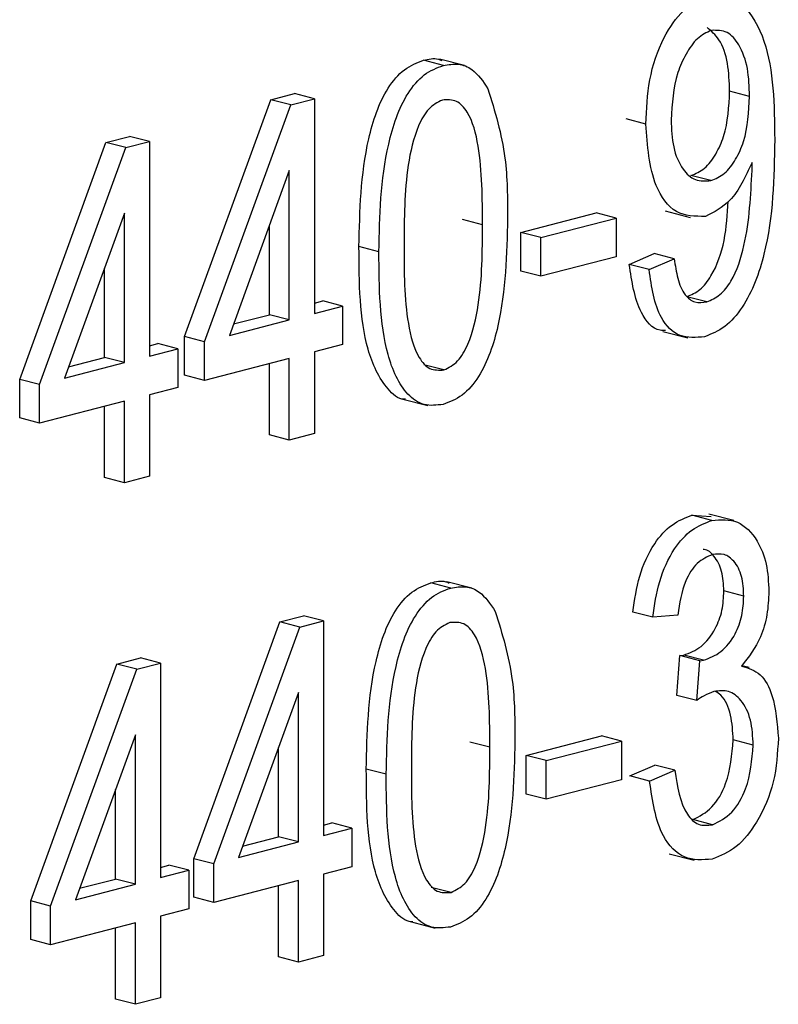
# Model space of a CAD drawing. Units: inches. Extents: x 6 to 126, y 6 to 95.
# Drawn here: x 94 to 95, y 77 to 77 of the extents above; entities that cross this region are included whole.
import ezdxf

# ---------------------------------------------------------------- set-up
doc = ezdxf.new("R2010")
doc.units = ezdxf.units.IN
doc.header["$LTSCALE"] = 12
doc.header["$MEASUREMENT"] = 0

msp = doc.modelspace()

# ---------------------------------------------------------------- linework, layer by layer
at = {"color": 7, "linetype": 'Continuous', "lineweight": 25}
for p, q in [((94.50736, 77.07416), (94.50294, 77.0753)), ((94.50363, 77.0742), (94.50009, 77.07511)), ((94.473, 77.0681), (94.4772, 77.06919)), ((94.47653, 77.06718), (94.48074, 77.06827)), ((94.48074, 77.06827), (94.4772, 77.06919)), ((94.48074, 77.06827), (94.48074, 77.03022)), ((94.55797, 77.06871), (94.55443, 77.06962)), ((94.4577, 77.02609), (94.473, 77.0681)), ((94.46124, 77.02517), (94.47653, 77.06718)), ((94.47653, 77.06718), (94.473, 77.0681)), ((94.53958, 77.0638), (94.53605, 77.06471)), ((94.44373, 77.06052), (94.44793, 77.06161)), ((94.45147, 77.06069), (94.44793, 77.06161)), ((94.42843, 77.01851), (94.44373, 77.06052)), ((94.43197, 77.01759), (94.44726, 77.05961)), ((94.44726, 77.05961), (94.44373, 77.06052)), ((94.44726, 77.05961), (94.45147, 77.06069)), ((94.45147, 77.06069), (94.45147, 77.02264)), ((94.5584, 77.05556), (94.5584, 77.057)), ((94.47628, 77.05555), (94.46564, 77.02631)), ((94.47628, 77.02906), (94.47628, 77.05555)), ((94.55111, 77.05376), (94.54757, 77.05467)), ((94.44701, 77.04797), (94.43636, 77.01873)), ((94.44701, 77.02149), (94.44701, 77.04797)), ((94.51736, 77.04457), (94.53073, 77.04803)), ((94.53427, 77.04712), (94.53073, 77.04803)), ((94.543, 77.04839), (94.54742, 77.04724)), ((94.47275, 77.02998), (94.47275, 77.04584)), ((94.51057, 77.04593), (94.50703, 77.04684)), ((94.5209, 77.04366), (94.53427, 77.04712)), ((94.53427, 77.04712), (94.53427, 77.04027)), ((94.51736, 77.03772), (94.51736, 77.04457)), ((94.5209, 77.04366), (94.51736, 77.04457)), ((94.49218, 77.04115), (94.48865, 77.04206)), ((94.5209, 77.03681), (94.5209, 77.04366)), ((94.53427, 77.04027), (94.5209, 77.03681)), ((94.53661, 77.0389), (94.54106, 77.04081)), ((94.5446, 77.0399), (94.54106, 77.04081)), ((94.54014, 77.03798), (94.53661, 77.0389)), ((94.54014, 77.03798), (94.5446, 77.0399)), ((94.44347, 77.0224), (94.44347, 77.03826)), ((94.5209, 77.03681), (94.51736, 77.03772)), ((94.48074, 77.03205), (94.48222, 77.03243)), ((94.48575, 77.03152), (94.48222, 77.03243)), ((94.55036, 77.03225), (94.54683, 77.03317)), ((94.46637, 77.02833), (94.47275, 77.02998)), ((94.47628, 77.02906), (94.47275, 77.02998)), ((94.48074, 77.03022), (94.48575, 77.03152)), ((94.48575, 77.03152), (94.48575, 77.02467)), ((94.46564, 77.02631), (94.47628, 77.02906)), ((94.54257, 77.02701), (94.54699, 77.02587)), ((94.45147, 77.02447), (94.45295, 77.02485)), ((94.45648, 77.02394), (94.45295, 77.02485)), ((94.4577, 77.01924), (94.4577, 77.02609)), ((94.46124, 77.02517), (94.4577, 77.02609)), ((94.46124, 77.01832), (94.46124, 77.02517)), ((94.48575, 77.02467), (94.48074, 77.02337)), ((94.45147, 77.02264), (94.45648, 77.02394)), ((94.45648, 77.02394), (94.45648, 77.01709)), ((94.48074, 77.02337), (94.48074, 77.00891)), ((94.43636, 77.01873), (94.44701, 77.02149)), ((94.4371, 77.02075), (94.44347, 77.0224)), ((94.44701, 77.02149), (94.44347, 77.0224)), ((94.47628, 77.02221), (94.46124, 77.01832)), ((94.47275, 77.00867), (94.47275, 77.0213)), ((94.47628, 77.00775), (94.47628, 77.02221)), ((94.50371, 77.02018), (94.50017, 77.0211)), ((94.42843, 77.01166), (94.42843, 77.01851)), ((94.43197, 77.01759), (94.42843, 77.01851)), ((94.43197, 77.01074), (94.43197, 77.01759)), ((94.46124, 77.01832), (94.4577, 77.01924)), ((94.45648, 77.01709), (94.45147, 77.01579)), ((94.44701, 77.01464), (94.43197, 77.01074)), ((94.44701, 77.00018), (94.44701, 77.01464)), ((94.45147, 77.01579), (94.45147, 77.00133)), ((94.49645, 77.01502), (94.50087, 77.01388)), ((94.44347, 77.00109), (94.44347, 77.01372)), ((94.43197, 77.01074), (94.42843, 77.01166)), ((94.48074, 77.00891), (94.47628, 77.00775)), ((94.47628, 77.00775), (94.47275, 77.00867)), ((94.44701, 77.00018), (94.44347, 77.00109)), ((94.45147, 77.00133), (94.44701, 77.00018)), ((94.54774, 76.99441), (94.55113, 76.99416)), ((94.55128, 76.9935), (94.54774, 76.99441)), ((94.55516, 76.99345), (94.55074, 76.9946)), ((94.50493, 76.9815), (94.50139, 76.98242)), ((94.50866, 76.98146), (94.50424, 76.98261)), ((94.55694, 76.98005), (94.5534, 76.98097)), ((94.47463, 76.97549), (94.47883, 76.97658)), ((94.47816, 76.97457), (94.48237, 76.97566)), ((94.48237, 76.97566), (94.47883, 76.97658)), ((94.48237, 76.97566), (94.48237, 76.93761)), ((94.54078, 76.97632), (94.53725, 76.97724)), ((94.54524, 76.97671), (94.54078, 76.97632)), ((94.45933, 76.93348), (94.47463, 76.97549)), ((94.46287, 76.93256), (94.47816, 76.97457)), ((94.47816, 76.97457), (94.47463, 76.97549)), ((94.44568, 76.968), (94.44989, 76.96909)), ((94.45342, 76.96817), (94.44989, 76.96909)), ((94.54505, 76.96246), (94.5456, 76.9695)), ((94.5456, 76.9695), (94.54627, 76.9696)), ((94.54914, 76.96859), (94.5456, 76.9695)), ((94.54981, 76.96868), (94.54627, 76.9696)), ((94.54914, 76.96859), (94.54981, 76.96868)), ((94.43039, 76.92599), (94.44568, 76.968)), ((94.43392, 76.92507), (94.44922, 76.96708)), ((94.44922, 76.96708), (94.44568, 76.968)), ((94.44922, 76.96708), (94.45342, 76.96817)), ((94.45342, 76.96817), (94.45342, 76.93012)), ((94.54858, 76.96155), (94.54914, 76.96859)), ((94.55787, 76.96738), (94.5566, 76.96771)), ((94.47791, 76.96294), (94.46726, 76.9337)), ((94.47791, 76.93646), (94.47791, 76.96294)), ((94.54858, 76.96155), (94.54505, 76.96246)), ((94.44897, 76.95545), (94.43832, 76.92621)), ((94.44897, 76.92896), (94.44897, 76.95545)), ((94.51833, 76.95179), (94.5317, 76.95525)), ((94.53524, 76.95434), (94.5317, 76.95525)), ((94.47437, 76.93737), (94.47437, 76.95323)), ((94.51187, 76.95324), (94.50833, 76.95415)), ((94.52187, 76.95088), (94.53524, 76.95434)), ((94.53524, 76.95434), (94.53524, 76.94749)), ((94.55861, 76.95362), (94.55507, 76.95454)), ((94.51833, 76.94494), (94.51833, 76.95179)), ((94.52187, 76.95088), (94.51833, 76.95179)), ((94.52187, 76.94403), (94.52187, 76.95088)), ((94.53669, 76.94817), (94.54115, 76.95009)), ((94.54468, 76.94917), (94.54115, 76.95009)), ((94.49348, 76.94845), (94.48995, 76.94937)), ((94.54022, 76.94726), (94.53669, 76.94817)), ((94.54022, 76.94726), (94.54468, 76.94917)), ((94.53524, 76.94749), (94.52187, 76.94403)), ((94.44543, 76.92988), (94.44543, 76.94574)), ((94.52187, 76.94403), (94.51833, 76.94494)), ((94.48237, 76.93944), (94.48384, 76.93982)), ((94.48738, 76.93891), (94.48384, 76.93982)), ((94.55141, 76.9395), (94.54788, 76.94041)), ((94.468, 76.93572), (94.47437, 76.93737)), ((94.47791, 76.93646), (94.47437, 76.93737)), ((94.48237, 76.93761), (94.48738, 76.93891)), ((94.48738, 76.93891), (94.48738, 76.93206)), ((94.46726, 76.9337), (94.47791, 76.93646)), ((94.54372, 76.93435), (94.54814, 76.93321)), ((94.45342, 76.93195), (94.4549, 76.93233)), ((94.45844, 76.93142), (94.4549, 76.93233)), ((94.45933, 76.92663), (94.45933, 76.93348)), ((94.46287, 76.93256), (94.45933, 76.93348)), ((94.46287, 76.92571), (94.46287, 76.93256)), ((94.48738, 76.93206), (94.48237, 76.93076)), ((94.45342, 76.93012), (94.45844, 76.93142)), ((94.45844, 76.93142), (94.45844, 76.92457)), ((94.48237, 76.93076), (94.48237, 76.9163)), ((94.43832, 76.92621), (94.44897, 76.92896)), ((94.43905, 76.92823), (94.44543, 76.92988)), ((94.44897, 76.92896), (94.44543, 76.92988)), ((94.47791, 76.92961), (94.46287, 76.92571)), ((94.47437, 76.91606), (94.47437, 76.92869)), ((94.47791, 76.91515), (94.47791, 76.92961)), ((94.50501, 76.92749), (94.50147, 76.9284)), ((94.43039, 76.91914), (94.43039, 76.92599)), ((94.43392, 76.92507), (94.43039, 76.92599)), ((94.43392, 76.91822), (94.43392, 76.92507)), ((94.46287, 76.92571), (94.45933, 76.92663)), ((94.45844, 76.92457), (94.45342, 76.92327)), ((94.45342, 76.92327), (94.45342, 76.90881)), ((94.44897, 76.92211), (94.43392, 76.91822)), ((94.44897, 76.90765), (94.44897, 76.92211)), ((94.49775, 76.92233), (94.50217, 76.92119)), ((94.44543, 76.90857), (94.44543, 76.9212)), ((94.43392, 76.91822), (94.43039, 76.91914)), ((94.48237, 76.9163), (94.47791, 76.91515)), ((94.47791, 76.91515), (94.47437, 76.91606)), ((94.44897, 76.90765), (94.44543, 76.90857)), ((94.45342, 76.90881), (94.44897, 76.90765))]:
    msp.add_line(p, q, dxfattribs=at)
for points, knots in [([(94.53958, 77.0638), (94.53969, 77.06641), (94.53989, 77.07163), (94.5423, 77.07882), (94.54606, 77.08437), (94.54904, 77.08568), (94.55053, 77.08633)], [0, 0, 0, 0, 0.28095, 0.560635, 0.780579, 1, 1, 1, 1]), ([(94.55053, 77.08633), (94.55164, 77.08646), (94.55387, 77.08671), (94.55774, 77.08447), (94.56222, 77.07644), (94.56235, 77.06719), (94.56243, 77.06102)], [0, 0, 0, 0, 0.125208, 0.250601, 0.499714, 1, 1, 1, 1]), ([(94.55443, 77.06962), (94.55437, 77.07129), (94.55425, 77.07463), (94.55288, 77.0788), (94.55118, 77.08029), (94.55042, 77.08095)], [0, 0, 0, 0, 0.359825, 0.718179, 1, 1, 1, 1]), ([(94.55797, 77.06871), (94.55791, 77.07039), (94.5578, 77.07375), (94.55637, 77.07773), (94.55411, 77.08045), (94.55216, 77.08043), (94.5512, 77.08042)], [0, 0, 0, 0, 0.281181, 0.561212, 0.781437, 1, 1, 1, 1]), ([(94.5512, 77.08042), (94.55033, 77.08002), (94.5486, 77.07921), (94.54662, 77.07626), (94.54445, 77.07147), (94.54421, 77.06738), (94.54404, 77.06451)], [0, 0, 0, 0, 0.186141, 0.373228, 0.560687, 1, 1, 1, 1]), ([(94.50009, 77.07511), (94.50101, 77.07533), (94.50215, 77.0756), (94.50314, 77.07517), (94.50335, 77.07508)], [0, 0, 0, 0, 0.79727, 1, 1, 1, 1]), ([(94.48865, 77.04206), (94.48879, 77.04842), (94.489, 77.05794), (94.49269, 77.06912), (94.49662, 77.07379), (94.49894, 77.07467), (94.50009, 77.07511)], [0, 0, 0, 0, 0.500827, 0.749966, 0.874904, 1, 1, 1, 1]), ([(94.49218, 77.04115), (94.49232, 77.0475), (94.49253, 77.05702), (94.49622, 77.06821), (94.50016, 77.07288), (94.50247, 77.07376), (94.50363, 77.0742)], [0, 0, 0, 0, 0.500827, 0.749966, 0.874904, 1, 1, 1, 1]), ([(94.50363, 77.0742), (94.50452, 77.07434), (94.5063, 77.07463), (94.50925, 77.07349), (94.51066, 77.07136), (94.51153, 77.07005)], [0, 0, 0, 0, 0.280536, 0.560788, 1, 1, 1, 1]), ([(94.51153, 77.07005), (94.51276, 77.06607), (94.51497, 77.05894), (94.51501, 77.0507), (94.51503, 77.04706)], [0, 0, 0, 0, 0.558333, 1, 1, 1, 1]), ([(94.54757, 77.05467), (94.5484, 77.05502), (94.55005, 77.05571), (94.55205, 77.05839), (94.55411, 77.063), (94.5543, 77.06689), (94.55443, 77.06962)], [0, 0, 0, 0, 0.1866434, 0.3734936, 0.5606822, 1, 1, 1, 1]), ([(94.55111, 77.05376), (94.55194, 77.0541), (94.55359, 77.0548), (94.55559, 77.05748), (94.55764, 77.06208), (94.55783, 77.06598), (94.55797, 77.06871)], [0, 0, 0, 0, 0.1866434, 0.3734936, 0.5606822, 1, 1, 1, 1]), ([(94.50345, 77.06806), (94.50259, 77.06762), (94.50088, 77.06675), (94.49854, 77.06244), (94.49669, 77.05408), (94.49666, 77.04703), (94.49664, 77.04232)], [0, 0, 0, 0, 0.123927, 0.24889, 0.49822, 1, 1, 1, 1]), ([(94.51057, 77.04593), (94.51055, 77.05068), (94.51053, 77.0578), (94.5086, 77.06532), (94.50606, 77.0682), (94.50432, 77.0681), (94.50345, 77.06806)], [0, 0, 0, 0, 0.501799, 0.750892, 0.875749, 1, 1, 1, 1]), ([(94.55012, 77.04741), (94.54831, 77.04742), (94.54468, 77.04744), (94.54027, 77.05362), (94.53984, 77.05994), (94.53958, 77.0638)], [0, 0, 0, 0, 0.278737, 0.559513, 1, 1, 1, 1]), ([(94.54404, 77.06451), (94.54411, 77.06287), (94.54425, 77.0596), (94.54584, 77.05584), (94.54825, 77.05355), (94.55016, 77.05369), (94.55111, 77.05376)], [0, 0, 0, 0, 0.280965, 0.560672, 0.780663, 1, 1, 1, 1]), ([(94.56243, 77.06102), (94.56231, 77.05424), (94.56214, 77.0441), (94.55786, 77.03237), (94.55364, 77.02754), (94.55119, 77.02656), (94.54997, 77.02606)], [0, 0, 0, 0, 0.500649, 0.749738, 0.874919, 1, 1, 1, 1]), ([(94.5584, 77.057), (94.55724, 77.05447), (94.55515, 77.04994), (94.55165, 77.04819), (94.55012, 77.04741)], [0, 0, 0, 0, 0.5598268, 1, 1, 1, 1]), ([(94.55036, 77.03225), (94.55116, 77.0326), (94.55277, 77.03329), (94.55542, 77.0367), (94.55786, 77.04448), (94.55819, 77.05113), (94.5584, 77.05556)], [0, 0, 0, 0, 0.124925, 0.249979, 0.499539, 1, 1, 1, 1]), ([(94.54683, 77.03317), (94.54763, 77.03352), (94.54924, 77.03421), (94.55187, 77.03762), (94.55376, 77.04326), (94.55404, 77.04778), (94.55418, 77.05008)], [0, 0, 0, 0, 0.164446, 0.329062, 0.657572, 1, 1, 1, 1]), ([(94.51503, 77.04706), (94.51488, 77.04071), (94.51466, 77.0312), (94.51099, 77.02002), (94.50705, 77.01537), (94.50473, 77.01449), (94.50358, 77.01406)], [0, 0, 0, 0, 0.500804, 0.749941, 0.874878, 1, 1, 1, 1]), ([(94.50371, 77.02018), (94.50457, 77.02061), (94.50629, 77.02148), (94.50865, 77.02578), (94.51053, 77.03415), (94.51055, 77.04121), (94.51057, 77.04593)], [0, 0, 0, 0, 0.123983, 0.248921, 0.498253, 1, 1, 1, 1]), ([(94.49691, 77.01497), (94.49683, 77.01497), (94.49562, 77.01495), (94.49276, 77.01749), (94.48874, 77.02609), (94.48868, 77.03566), (94.48865, 77.04206)], [0, 0, 0, 0, 0.009663, 0.15121, 0.4329, 1, 1, 1, 1]), ([(94.49664, 77.04232), (94.49665, 77.03758), (94.49667, 77.03048), (94.4986, 77.02299), (94.5011, 77.02007), (94.50284, 77.02014), (94.50371, 77.02018)], [0, 0, 0, 0, 0.501773, 0.750881, 0.875779, 1, 1, 1, 1]), ([(94.50358, 77.01406), (94.50242, 77.01392), (94.50012, 77.01365), (94.49625, 77.01635), (94.49231, 77.02532), (94.49223, 77.03481), (94.49218, 77.04115)], [0, 0, 0, 0, 0.125012, 0.250073, 0.498953, 1, 1, 1, 1]), ([(94.54306, 77.02717), (94.54273, 77.02717), (94.54094, 77.02716), (94.53781, 77.03095), (94.53706, 77.03588), (94.53661, 77.0389)], [0, 0, 0, 0, 0.0790804, 0.4373479, 1, 1, 1, 1]), ([(94.5446, 77.0399), (94.54477, 77.03872), (94.5451, 77.03636), (94.54627, 77.03351), (94.5482, 77.03197), (94.54964, 77.03216), (94.55036, 77.03225)], [0, 0, 0, 0, 0.280843, 0.560692, 0.780168, 1, 1, 1, 1]), ([(94.54997, 77.02606), (94.54847, 77.02593), (94.54547, 77.02565), (94.5413, 77.02984), (94.54058, 77.03489), (94.54014, 77.03798)], [0, 0, 0, 0, 0.280122, 0.560178, 1, 1, 1, 1]), ([(94.53725, 76.97724), (94.53756, 76.97938), (94.53818, 76.98364), (94.54069, 76.98921), (94.54412, 76.99303), (94.54654, 76.99395), (94.54774, 76.99441)], [0, 0, 0, 0, 0.280681, 0.5599996, 0.7799415, 1, 1, 1, 1]), ([(94.54078, 76.97632), (94.54109, 76.97846), (94.54172, 76.98273), (94.54423, 76.98829), (94.54766, 76.99211), (94.55007, 76.99304), (94.55128, 76.9935)], [0, 0, 0, 0, 0.280681, 0.5599996, 0.7799415, 1, 1, 1, 1]), ([(94.55128, 76.9935), (94.55285, 76.99361), (94.556, 76.99384), (94.5593, 76.99036), (94.56114, 76.98586), (94.56131, 76.98253), (94.5614, 76.98086)], [0, 0, 0, 0, 0.279055, 0.558748, 0.779188, 1, 1, 1, 1]), ([(94.5534, 76.98097), (94.55334, 76.98218), (94.55323, 76.9846), (94.55184, 76.98708), (94.55053, 76.98835), (94.54978, 76.98834), (94.54971, 76.98834)], [0, 0, 0, 0, 0.349998, 0.698703, 0.973387, 1, 1, 1, 1]), ([(94.5514, 76.98744), (94.55046, 76.98703), (94.54858, 76.98621), (94.54602, 76.98217), (94.54554, 76.97878), (94.54524, 76.97671)], [0, 0, 0, 0, 0.280053, 0.559903, 1, 1, 1, 1]), ([(94.55694, 76.98005), (94.55688, 76.98126), (94.55676, 76.98366), (94.55539, 76.98625), (94.55351, 76.98768), (94.5521, 76.98752), (94.5514, 76.98744)], [0, 0, 0, 0, 0.280461, 0.559886, 0.779996, 1, 1, 1, 1]), ([(94.50139, 76.98242), (94.5023, 76.98264), (94.50345, 76.98291), (94.50444, 76.98247), (94.50464, 76.98238)], [0, 0, 0, 0, 0.7972704, 1, 1, 1, 1]), ([(94.48995, 76.94937), (94.49008, 76.95572), (94.49029, 76.96524), (94.49399, 76.97643), (94.49792, 76.9811), (94.50024, 76.98198), (94.50139, 76.98242)], [0, 0, 0, 0, 0.500827, 0.749966, 0.874904, 1, 1, 1, 1]), ([(94.49348, 76.94845), (94.49362, 76.95481), (94.49383, 76.96433), (94.49752, 76.97551), (94.50146, 76.98018), (94.50377, 76.98106), (94.50493, 76.9815)], [0, 0, 0, 0, 0.500827, 0.749966, 0.874904, 1, 1, 1, 1]), ([(94.50493, 76.9815), (94.50582, 76.98165), (94.5076, 76.98194), (94.51055, 76.98079), (94.51196, 76.97866), (94.51282, 76.97736)], [0, 0, 0, 0, 0.280536, 0.560788, 1, 1, 1, 1]), ([(94.54627, 76.9696), (94.54733, 76.96999), (94.54943, 76.97079), (94.55188, 76.9739), (94.55323, 76.97753), (94.55335, 76.97982), (94.5534, 76.98097)], [0, 0, 0, 0, 0.280151, 0.559297, 0.779344, 1, 1, 1, 1]), ([(94.54981, 76.96868), (94.55086, 76.96908), (94.55297, 76.96988), (94.55542, 76.97299), (94.55677, 76.97662), (94.55688, 76.97891), (94.55694, 76.98005)], [0, 0, 0, 0, 0.280151, 0.559297, 0.779344, 1, 1, 1, 1]), ([(94.5614, 76.98086), (94.56133, 76.97951), (94.5612, 76.9768), (94.55982, 76.97191), (94.5578, 76.96927), (94.55656, 76.96766)], [0, 0, 0, 0, 0.280998, 0.56178, 1, 1, 1, 1]), ([(94.51282, 76.97736), (94.51406, 76.97338), (94.51627, 76.96625), (94.51631, 76.95801), (94.51632, 76.95436)], [0, 0, 0, 0, 0.558333, 1, 1, 1, 1]), ([(94.50475, 76.97537), (94.50389, 76.97493), (94.50217, 76.97405), (94.49984, 76.96974), (94.49799, 76.96139), (94.49796, 76.95434), (94.49794, 76.94963)], [0, 0, 0, 0, 0.123927, 0.24889, 0.49822, 1, 1, 1, 1]), ([(94.51187, 76.95324), (94.51185, 76.95799), (94.51183, 76.9651), (94.50989, 76.97262), (94.50736, 76.9755), (94.50562, 76.97541), (94.50475, 76.97537)], [0, 0, 0, 0, 0.5017988, 0.7508916, 0.8757487, 1, 1, 1, 1]), ([(94.55656, 76.96766), (94.55774, 76.9673), (94.56008, 76.96658), (94.56256, 76.96177), (94.56287, 76.95747), (94.56307, 76.95484)], [0, 0, 0, 0, 0.279665, 0.55981, 1, 1, 1, 1]), ([(94.55165, 76.96315), (94.55107, 76.96293), (94.55002, 76.96254), (94.54902, 76.96185), (94.54858, 76.96155)], [0, 0, 0, 0, 0.559694, 1, 1, 1, 1]), ([(94.55861, 76.95362), (94.55853, 76.95515), (94.55838, 76.95821), (94.55671, 76.96157), (94.55433, 76.96346), (94.55255, 76.96325), (94.55165, 76.96315)], [0, 0, 0, 0, 0.280584, 0.560068, 0.780055, 1, 1, 1, 1]), ([(94.55507, 76.95454), (94.55499, 76.95604), (94.55481, 76.95906), (94.55352, 76.96214), (94.55226, 76.96295), (94.55194, 76.96315)], [0, 0, 0, 0, 0.428417, 0.855153, 1, 1, 1, 1]), ([(94.56307, 76.95484), (94.56292, 76.95225), (94.56263, 76.94707), (94.55968, 76.94023), (94.55575, 76.93519), (94.55281, 76.93399), (94.55134, 76.93339)], [0, 0, 0, 0, 0.280402, 0.559933, 0.780058, 1, 1, 1, 1]), ([(94.51632, 76.95436), (94.51618, 76.94802), (94.51596, 76.93851), (94.51228, 76.92733), (94.50834, 76.92267), (94.50603, 76.9218), (94.50488, 76.92136)], [0, 0, 0, 0, 0.500804, 0.749941, 0.874878, 1, 1, 1, 1]), ([(94.50501, 76.92749), (94.50586, 76.92792), (94.50758, 76.92879), (94.50995, 76.93308), (94.51183, 76.94146), (94.51185, 76.94852), (94.51187, 76.95324)], [0, 0, 0, 0, 0.1239826, 0.2489212, 0.4982533, 1, 1, 1, 1]), ([(94.54788, 76.94041), (94.54906, 76.94101), (94.55144, 76.94221), (94.55448, 76.9476), (94.55485, 76.95191), (94.55507, 76.95454)], [0, 0, 0, 0, 0.2792491, 0.5603806, 1, 1, 1, 1]), ([(94.55141, 76.9395), (94.5526, 76.9401), (94.55498, 76.9413), (94.55802, 76.94669), (94.55839, 76.95099), (94.55861, 76.95362)], [0, 0, 0, 0, 0.2792491, 0.5603806, 1, 1, 1, 1]), ([(94.49794, 76.94963), (94.49795, 76.94488), (94.49797, 76.93778), (94.4999, 76.93029), (94.5024, 76.92737), (94.50414, 76.92745), (94.50501, 76.92749)], [0, 0, 0, 0, 0.501773, 0.750881, 0.875779, 1, 1, 1, 1]), ([(94.4982, 76.92228), (94.49813, 76.92228), (94.49692, 76.92226), (94.49406, 76.92479), (94.49003, 76.93339), (94.48998, 76.94297), (94.48995, 76.94937)], [0, 0, 0, 0, 0.009663, 0.15121, 0.4329, 1, 1, 1, 1]), ([(94.50488, 76.92136), (94.50372, 76.92123), (94.50142, 76.92096), (94.49755, 76.92366), (94.4936, 76.93263), (94.49353, 76.94212), (94.49348, 76.94845)], [0, 0, 0, 0, 0.125012, 0.250073, 0.498953, 1, 1, 1, 1]), ([(94.54468, 76.94917), (94.54513, 76.94629), (94.54577, 76.94226), (94.5488, 76.93922), (94.55054, 76.93941), (94.55141, 76.9395)], [0, 0, 0, 0, 0.559624, 0.779834, 1, 1, 1, 1]), ([(94.55134, 76.93339), (94.54963, 76.93327), (94.54621, 76.93304), (94.54156, 76.938), (94.54073, 76.94375), (94.54022, 76.94726)], [0, 0, 0, 0, 0.27999, 0.560559, 1, 1, 1, 1])]:
    msp.add_open_spline(points, degree=3, knots=knots, dxfattribs=at)

doc.saveas('drawing.dxf')
